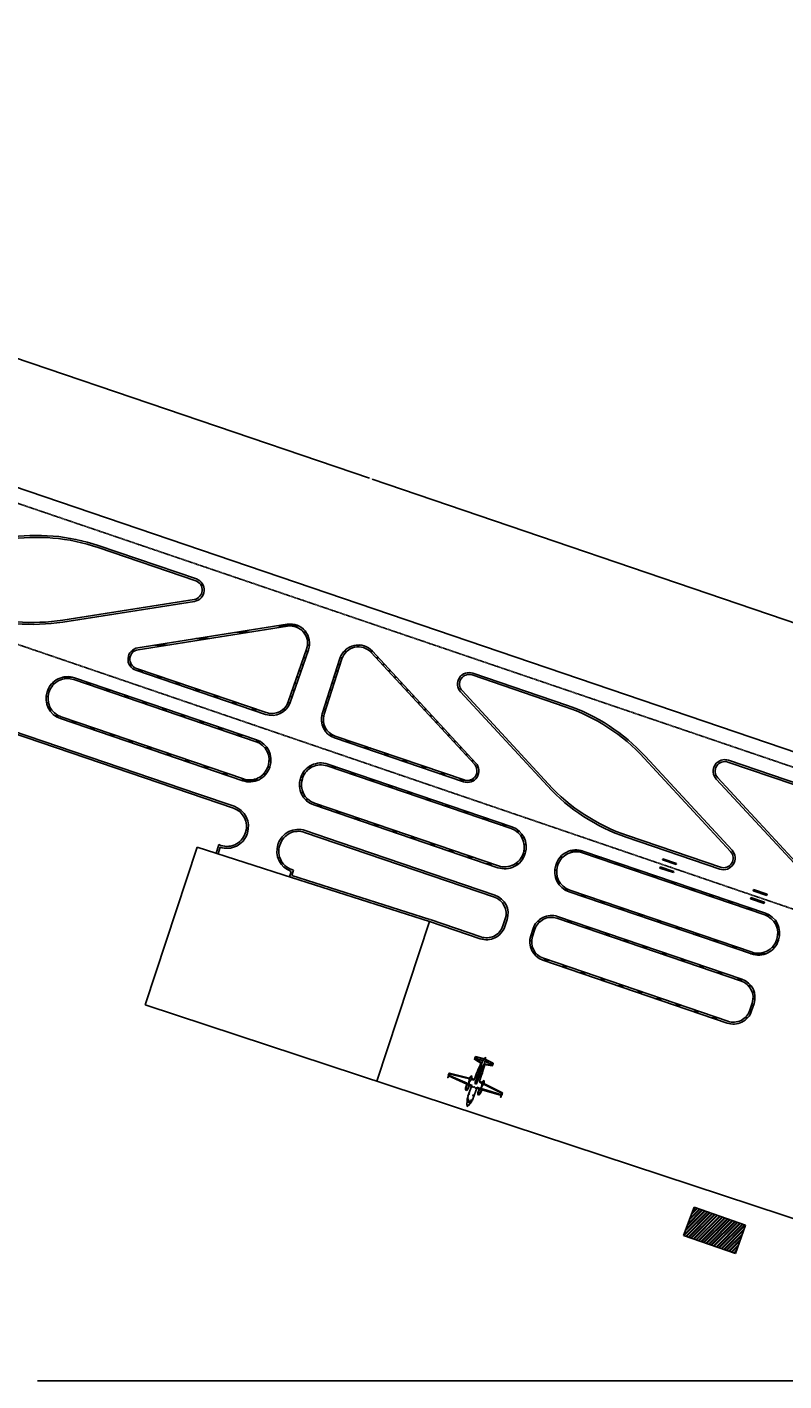
# Model space of a CAD drawing. Units: inches. Extents: x -2051 to 31210, y 120 to 4762.
# Drawn here: x -196 to 990, y 2643 to 4762 of the extents above; entities that cross this region are included whole.
import ezdxf

# ---------------------------------------------------------------- set-up
doc = ezdxf.new("R2010")
doc.units = ezdxf.units.IN
doc.header["$MEASUREMENT"] = 0
doc.linetypes.add('DASHEDX2', pattern=[1.5, 1, -0.5])
doc.layers.get('Defpoints').update_dxf_attribs({"lineweight": 30})
for name, color, linetype in [('Layer1', 9, 'DASHEDX2'), ('Layer2', 2, 'Continuous'), ('red', 1, 'Continuous')]:
    doc.layers.add(name, color=color, linetype=linetype)
doc.styles.get("Standard").update_dxf_attribs({"font": 'arial.ttf', "height": 1})
doc.dimstyles.get("Standard").update_dxf_attribs({"dimtxt": 0.5, "dimasz": 0.18, "dimexe": 0.18, "dimexo": 0.0625, "dimgap": 1, "dimtad": 0, "dimtih": 1, "dimtoh": 1, "dimzin": 0, "dimdsep": 46, "dimtxsty": 'Standard', "dimcen": 0.09, "dimadec": 0, "dimazin": 0, "dimtfac": 1, "dimtofl": 0, "dimtmove": 0, "dimatfit": 3, "dimfxl": 1, "dimtolj": 1, "dimtzin": 0, "dimarcsym": 0})
pattern_1 = [(0, (1686.018, -22736.75), (0, 10.064979), [])]

# ---------------------------------------------------------------- blocks, each defined once
blk = doc.blocks.new('rfszez')
at = {"layer": 'red'}
for p, q in [((40.869, 8.46), (40.922, 8.64)), ((40.958, 8.633), (40.92, 8.633)), ((40.958, 8.667), (40.958, 8.714)), ((40.958, 8.633), (40.997, 8.633)), ((41.048, 8.46), (40.994, 8.64)), ((40.846, 8.3), (40.846, 7.883)), ((40.846, 8.234), (40.886, 8.234)), ((40.886, 8.155), (40.846, 8.155)), ((40.871, 8.426), (40.864, 8.381)), ((40.864, 8.381), (40.89, 8.379)), ((40.894, 8.418), (40.871, 8.426)), ((40.883, 8.449), (40.873, 8.435)), ((40.873, 8.435), (40.897, 8.426)), ((40.901, 8.429), (40.883, 8.449)), ((40.886, 8.234), (40.886, 8.155)), ((40.958, 8.52), (40.887, 8.52)), ((40.888, 8.457), (40.951, 8.503)), ((40.906, 8.435), (40.888, 8.457)), ((40.89, 8.379), (40.894, 8.418)), ((40.897, 8.426), (40.901, 8.429)), ((40.951, 8.466), (40.906, 8.435)), ((40.951, 8.503), (40.951, 8.466)), ((40.958, 8.52), (41.03, 8.52)), ((40.966, 8.503), (40.966, 8.466)), ((41.029, 8.457), (40.966, 8.503)), ((40.966, 8.466), (41.01, 8.435)), ((41.01, 8.435), (41.029, 8.457)), ((41.016, 8.429), (41.034, 8.449)), ((41.019, 8.426), (41.016, 8.429)), ((41.043, 8.435), (41.019, 8.426)), ((41.023, 8.418), (41.045, 8.426)), ((41.027, 8.379), (41.023, 8.418)), ((41.053, 8.381), (41.027, 8.379)), ((41.034, 8.449), (41.043, 8.435)), ((41.045, 8.426), (41.053, 8.381)), ((41.071, 8.227), (41.056, 8.227)), ((41.056, 8.227), (41.056, 8.174)), ((41.056, 8.174), (41.071, 8.174)), ((41.071, 8.3), (41.071, 7.883)), ((39.823, 7.788), (40.634, 7.831)), ((40.043, 7.709), (39.824, 7.729)), ((39.824, 7.697), (39.94, 7.692)), ((40.656, 7.604), (39.832, 7.695)), ((39.833, 7.808), (40.637, 7.867)), ((39.837, 7.692), (39.837, 7.894)), ((39.846, 7.692), (39.837, 7.887)), ((39.94, 7.702), (40.043, 7.7)), ((39.94, 7.692), (39.94, 7.702)), ((40.041, 7.7), (40.041, 7.707)), ((40.041, 7.7), (40.66, 7.638)), ((40.041, 7.67), (40.05, 7.675)), ((40.043, 7.7), (40.043, 7.709)), ((40.055, 7.698), (40.055, 7.67)), ((40.063, 7.67), (40.063, 7.67)), ((40.07, 7.697), (40.073, 7.67)), ((40.648, 8.039), (40.634, 7.831)), ((40.744, 8.032), (40.647, 8.032)), ((40.658, 8.022), (40.648, 7.875)), ((40.648, 7.875), (40.696, 7.875)), ((40.655, 7.853), (40.686, 7.776)), ((40.696, 8.022), (40.658, 8.022)), ((40.733, 7.576), (40.659, 7.576)), ((40.729, 7.834), (40.663, 7.834)), ((40.666, 7.658), (40.696, 7.779)), ((40.705, 7.776), (40.686, 7.776)), ((40.696, 8.022), (40.734, 8.022)), ((40.744, 7.875), (40.696, 7.875)), ((40.726, 7.658), (40.696, 7.779)), ((40.737, 7.853), (40.705, 7.776)), ((40.733, 7.631), (40.736, 7.631)), ((40.733, 7.63), (40.842, 7.616)), ((40.734, 8.022), (40.744, 7.875)), ((40.846, 7.583), (40.736, 7.595)), ((40.744, 8.039), (40.758, 7.838)), ((40.754, 7.876), (40.869, 7.884)), ((40.758, 7.838), (40.859, 7.843)), ((40.842, 7.616), (40.844, 7.577)), ((40.856, 7.883), (40.859, 7.843)), ((40.922, 7.681), (40.922, 7.094)), ((40.994, 7.681), (40.994, 7.094)), ((41.162, 7.876), (41.048, 7.884)), ((41.06, 7.883), (41.058, 7.843)), ((41.159, 7.838), (41.058, 7.843)), ((41.071, 7.583), (41.181, 7.595)), ((41.075, 7.616), (41.072, 7.577)), ((41.183, 7.63), (41.075, 7.616)), ((41.173, 8.039), (41.159, 7.838)), ((41.172, 8.032), (41.269, 8.032)), ((41.183, 8.022), (41.173, 7.875)), ((41.173, 7.875), (41.221, 7.875)), ((41.18, 7.853), (41.211, 7.776)), ((41.184, 7.631), (41.181, 7.631)), ((41.221, 8.022), (41.183, 8.022)), ((41.184, 7.576), (41.258, 7.576)), ((41.188, 7.834), (41.254, 7.834)), ((41.191, 7.658), (41.221, 7.779)), ((41.211, 7.776), (41.23, 7.776)), ((41.221, 8.022), (41.259, 8.022)), ((41.269, 7.875), (41.221, 7.875)), ((41.251, 7.658), (41.221, 7.779)), ((41.262, 7.853), (41.23, 7.776)), ((41.876, 7.7), (41.257, 7.638)), ((41.259, 8.022), (41.269, 7.875)), ((41.261, 7.604), (42.084, 7.695)), ((41.269, 8.039), (41.283, 7.831)), ((42.084, 7.808), (41.28, 7.867)), ((42.093, 7.788), (41.283, 7.831)), ((41.846, 7.697), (41.844, 7.67)), ((41.854, 7.67), (41.854, 7.67)), ((41.861, 7.698), (41.861, 7.67)), ((41.876, 7.67), (41.866, 7.675)), ((41.874, 7.709), (42.092, 7.729)), ((41.874, 7.7), (41.874, 7.709)), ((41.977, 7.702), (41.874, 7.7)), ((41.876, 7.7), (41.876, 7.707)), ((41.977, 7.692), (41.977, 7.702)), ((42.092, 7.697), (41.977, 7.692)), ((42.07, 7.692), (42.08, 7.887)), ((42.08, 7.692), (42.08, 7.894)), ((40.717, 7.522), (40.675, 7.522)), ((40.865, 7.159), (40.868, 7.2)), ((40.882, 7.159), (40.865, 7.159)), ((40.868, 7.2), (40.882, 7.2)), ((40.882, 7.2), (40.882, 7.159)), ((40.958, 7.464), (40.939, 7.008)), ((40.958, 7.464), (40.978, 7.008)), ((41.049, 7.2), (41.035, 7.2)), ((41.035, 7.2), (41.035, 7.159)), ((41.035, 7.159), (41.051, 7.159)), ((41.051, 7.159), (41.049, 7.2)), ((41.2, 7.522), (41.242, 7.522)), ((40.92, 6.778), (40.576, 6.788)), ((40.92, 6.769), (40.576, 6.779)), ((40.578, 6.819), (40.912, 6.865)), ((40.586, 6.72), (40.935, 6.685)), ((40.587, 6.833), (40.914, 6.899)), ((40.771, 6.719), (40.769, 6.702)), ((40.93, 6.706), (40.771, 6.719)), ((41.33, 6.72), (40.982, 6.685)), ((40.987, 6.706), (41.145, 6.719)), ((40.996, 6.778), (41.341, 6.788)), ((40.997, 6.769), (41.341, 6.779)), ((41.33, 6.833), (41.003, 6.899)), ((41.338, 6.819), (41.005, 6.865)), ((41.145, 6.719), (41.148, 6.702))]:
    blk.add_line(p, q, dxfattribs=at)
for centre, radius, start, end in [((40.958, 8.63), 0.0376, 90, 163.5381), ((40.958, 8.63), 0.0376, 16.4618, 90), ((40.773, 8.019), 0.127, 127.5213, 170.8666), ((40.619, 8.019), 0.127, 9.1334, 52.4786), ((41.408, 8.3), 0.562, 163.5381, 180), ((40.508, 8.3), 0.562, 360, 16.4618), ((41.298, 8.019), 0.127, 127.5213, 170.8666), ((41.144, 8.019), 0.127, 9.1334, 52.4786), ((40.958, 7.753), 1.135, 177.7121, 182.4813), ((39.833, 7.798), 0.00937, 94.2364, 177.7121), ((39.833, 7.705), 0.00937, 182.4813, 263.6598), ((39.835, 7.887), 0.00132, 2.8966, 278.1254), ((40.64, 7.852), 0.0154, 3.7546, 101.9272), ((40.838, 7.598), 0.182, 160.5535, 218.8789), ((40.554, 7.598), 0.182, 321.121, 19.4465), ((40.752, 7.852), 0.0154, 78.0728, 176.2454), ((51.104, 7.664), 10.258, 180.4569, 184.3244), ((40.899, 7.86), 0.039, 23.2267, 141.4748), ((40.99, 7.686), 0.0676, 117.6317, 184.4605), ((40.958, 7.885), 0.0251, 203.2267, 270), ((40.958, 7.885), 0.0251, 270, 336.7733), ((40.927, 7.686), 0.0676, 355.5395, 62.3682), ((41.017, 7.86), 0.039, 38.5252, 156.7733), ((30.813, 7.664), 10.258, 355.6755, 359.5431), ((41.165, 7.852), 0.0154, 3.7546, 101.9272), ((41.363, 7.598), 0.182, 160.5535, 218.8789), ((41.079, 7.598), 0.182, 321.121, 19.4465), ((41.277, 7.852), 0.0154, 78.0728, 176.2454), ((42.081, 7.887), 0.00132, 261.8745, 177.1033), ((42.084, 7.798), 0.00937, 2.2878, 85.7636), ((42.083, 7.705), 0.00937, 276.3402, 357.5186), ((40.959, 7.753), 1.135, 357.5186, 2.2878), ((40.95, 7.501), 0.104, 164.8613, 217.7369), ((40.885, 7.452), 0.0225, 218.5688, 321.4311), ((41.991, 6.802), 1.108, 164.7517, 175.2773), ((40.821, 7.501), 0.104, 322.263, 15.1386), ((38.729, 7.452), 2.254, 346.0586, 348.6525), ((43.188, 7.452), 2.254, 191.3474, 193.9413), ((41.096, 7.501), 0.104, 164.8613, 217.7369), ((39.925, 6.802), 1.108, 4.7227, 15.2483), ((41.032, 7.452), 0.0225, 218.5688, 321.4311), ((40.967, 7.501), 0.104, 322.263, 15.1386), ((40.962, 6.773), 0.386, 172.1477, 186.6225), ((40.587, 6.729), 0.00937, 186.6225, 264.2894), ((40.588, 6.824), 0.00937, 101.3099, 172.1477), ((41.074, 6.87), 0.163, 166.0586, 190.5742), ((41.769, 6.873), 0.856, 182.1959, 198.5916), ((40.147, 6.873), 0.856, 341.4084, 357.804), ((40.842, 6.87), 0.163, 349.4257, 13.9413), ((41.328, 6.824), 0.00937, 7.8523, 78.69), ((41.329, 6.729), 0.00937, 275.7106, 353.3774), ((40.955, 6.773), 0.386, 353.3774, 7.8523)]:
    blk.add_arc(centre, radius, start, end, dxfattribs=at)
blk = doc.blocks.new('*D6')
at = {"color": 0, "lineweight": -2, "transparency": 16777216}
for p, q in [((-1796.4, 4580.8), (-1734.8, 4762)), ((-1734.6, 4761.7), (340.1, 4055.6)), ((2419.3, 3347.9), (344.6, 4054.1)), ((2357.8, 3166.9), (2419.5, 3348.1))]:
    blk.add_line(p, q, dxfattribs=at)
at = {"color": 0, "transparency": 16777216}
for points in [[(-1734.6, 4761.8), (-1734.6, 4761.7), (-1734.8, 4761.8)], [(2419.3, 3348), (2419.2, 3347.9), (2419.4, 3347.9)]]:
    blk.add_solid(points, dxfattribs=at)
at = {"layer": 'Defpoints', "color": 0, "transparency": 16777216}
for p in [(-1796.4, 4580.8), (2419.4, 3347.9), (2357.8, 3166.9)]:
    blk.add_point(p, dxfattribs=at)
at = {"color": 0, "transparency": 16777216, "insert": (342.3, 4054.8), "char_height": 0.5, "attachment_point": 5}
blk.add_mtext('\\A1;4388.26', dxfattribs=at)

msp = doc.modelspace()

# ---------------------------------------------------------------- hatches: boundary and pattern name
h = msp.add_hatch()
h.set_pattern_fill('ANSI32', color=256, scale=10.064979)
h.set_pattern_definition([(45, (-3200.4983, -22736.75), (-2.6688806, 2.6688806), []), (45, (-3198.719, -22736.75), (-2.6688806, 2.6688806), [])])
h.paths.add_polyline_path([(1338.878, 2779.163), (1339.705, 2781.672, 0.41421356), (1333.298, 2794.382), (1252.971, 2820.865, 0.41421356), (1240.261, 2814.457), (1239.437, 2811.957), (1069.307, 2868.064), (1057.618, 2832.684), (1140.27, 2805.376), (1118.049, 2738.118), (1398.802, 2645.359), (1419.43, 2707.794), (1568.559, 2658.522), (1581.912, 2699.013)])
h.paths.add_polyline_path([(929.243, 2886.389), (848.793, 2914.393), (832.433, 2870.35), (913.801, 2842.026)])
at = {"layer": 'Layer2'}
h = msp.add_hatch(dxfattribs=at)
h.set_pattern_fill('_USER', color=256, scale=10.064979, pattern_type=0)
h.set_pattern_definition(pattern_1)
h.paths.add_polyline_path([(244.733, 3787.295, 0.56676101), (211.54, 3827.076), (-22.718, 3790.278, 0.7832322), (-25.743, 3755.229), (177.642, 3686.007, 0.41192394), (215.879, 3704.64)])
h.paths.add_polyline_path([(241.883, 3788.29, 0.56676101), (212.009, 3824.093), (-22.249, 3787.295, 0.7832322), (-24.771, 3758.088), (178.615, 3688.866, 0.41192394), (213.028, 3705.635)], flags=16)
h = msp.add_hatch(dxfattribs=at)
h.set_pattern_fill('_USER', color=256, scale=10.064979, pattern_type=0)
h.set_pattern_definition(pattern_1)
h.paths.add_polyline_path([(345.024, 3785.052, 0.57446244), (294.091, 3773.769), (266.347, 3687.135, 0.40891391), (285.374, 3649.341), (487.711, 3580.476, 0.77802798), (506.854, 3609.922)])
h.paths.add_polyline_path([(296.966, 3772.848), (269.222, 3686.214, 0.40891391), (286.347, 3652.199), (488.684, 3583.334, 0.77802798), (504.636, 3607.873), (342.806, 3783.003, 0.57446244)], flags=16)
h = msp.add_hatch(dxfattribs=at)
h.set_pattern_fill('_USER', color=256, scale=10.064979, pattern_type=0)
h.set_pattern_definition(pattern_1)
h.paths.add_polyline_path([(563.36, 3510.075), (274.868, 3608.262, 0.41599304), (232.659, 3587.33), (232.289, 3586.222, 0.41243632), (253.095, 3544.268), (541.587, 3446.08, 0.41599304), (583.796, 3467.013), (584.166, 3468.121, 0.41243632)])
h.paths.add_polyline_path([(581.302, 3469.076), (580.932, 3467.969, -0.41599304), (542.56, 3448.939), (254.068, 3547.127, -0.41243632), (235.153, 3585.267), (235.523, 3586.374, -0.41599304), (273.895, 3605.404), (562.387, 3507.216, -0.41243632)], flags=16)
h.paths.add_polyline_path([(163.564, 3646.145), (-122.039, 3743.349, 0.41599304), (-164.248, 3722.416), (-164.617, 3721.309, 0.41243632), (-143.811, 3679.355), (141.791, 3582.151, 0.41599304), (184, 3603.083), (184.369, 3604.191, 0.41243632)])
h.paths.add_polyline_path([(181.505, 3605.147), (181.136, 3604.039, -0.41599304), (142.764, 3585.009), (-142.838, 3682.213, -0.41243632), (-161.753, 3720.353), (-161.383, 3721.461, -0.41599304), (-123.011, 3740.491), (162.591, 3643.286, -0.41243632)], flags=16)
h = msp.add_hatch(dxfattribs=at)
h.set_pattern_fill('_USER', color=256, scale=10.064979, pattern_type=0)
h.set_pattern_definition(pattern_1)
h.paths.add_polyline_path([(674.691, 3472.183, 0.41599304), (632.482, 3451.25), (632.113, 3450.143, 0.41243632), (652.919, 3408.189), (938.61, 3310.954, 0.41599304), (980.819, 3331.887), (981.189, 3332.995, 0.41243632), (960.383, 3374.948)])
h.paths.add_polyline_path([(959.41, 3372.09, -0.41243632), (978.324, 3333.95), (977.955, 3332.842, -0.41599304), (939.583, 3313.813), (653.891, 3411.047, -0.41243632), (634.977, 3449.187), (635.346, 3450.295, -0.41599304), (673.718, 3469.325)], flags=16)
h = msp.add_hatch(dxfattribs=at)
h.set_pattern_fill('_USER', color=256, scale=10.064979, pattern_type=0)
h.set_pattern_definition(pattern_1)
h.paths.add_polyline_path([(634.928, 3369.658, 0.41599304), (596.556, 3350.628), (592.861, 3339.551, 0.41212525), (611.745, 3301.422), (900.481, 3202.808, 0.41630496), (938.883, 3221.827), (942.681, 3233.212, 0.41243632), (923.766, 3271.352)])
h.paths.add_polyline_path([(633.955, 3366.799), (922.793, 3268.494, -0.41243632), (939.816, 3234.168), (936.019, 3222.783, -0.41630496), (901.456, 3205.666), (612.721, 3304.279, -0.41212525), (595.725, 3338.596), (599.42, 3349.673, -0.41599304)], flags=16)

# ---------------------------------------------------------------- linework, layer by layer
for p, q in [((2357.821, 3166.877), (-1796.417, 4580.767)), ((68.101, 3895.147), (-84.771, 3947.177)), ((69.074, 3898.005), (-84.503, 3950.275)), ((127.212, 3539.269), (-846.311, 3870.606)), ((71.003, 3561.589), (-845.338, 3873.464)), ((-140.191, 3830.56), (66.049, 3862.957)), ((-139.924, 3833.658), (65.58, 3865.94)), ((-22.718, 3790.278), (211.54, 3827.076)), ((-22.249, 3787.295), (212.009, 3824.093)), ((213.028, 3705.635), (241.883, 3788.29)), ((215.879, 3704.64), (244.733, 3787.295)), ((266.347, 3687.135), (294.091, 3773.769)), ((269.222, 3686.214), (296.966, 3772.848)), ((504.636, 3607.873), (342.806, 3783.003)), ((506.854, 3609.922), (345.024, 3785.052)), ((177.642, 3686.007), (-25.743, 3755.229)), ((178.615, 3688.866), (-24.771, 3758.088)), ((162.591, 3643.286), (-123.011, 3740.491)), ((163.564, 3646.145), (-122.039, 3743.349)), ((647.028, 3698.11), (501.263, 3747.721)), ((648.726, 3700.722), (502.236, 3750.579)), ((-164.248, 3722.416), (-164.617, 3721.309)), ((-161.383, 3721.461), (-161.753, 3720.353)), ((618.94, 3574.121), (483.093, 3721.133)), ((620.638, 3576.733), (485.31, 3723.182)), ((141.791, 3582.151), (-143.811, 3679.355)), ((142.764, 3585.009), (-142.838, 3682.213)), ((487.711, 3580.476), (285.374, 3649.341)), ((488.684, 3583.334), (286.347, 3652.199)), ((181.505, 3605.147), (181.136, 3604.039)), ((184.369, 3604.191), (184, 3603.083)), ((562.387, 3507.216), (273.895, 3605.404)), ((563.36, 3510.075), (274.868, 3608.262)), ((906.03, 3471.259), (770.702, 3617.709)), ((908.247, 3473.308), (772.4, 3620.321)), ((1422.21, 3434.278), (901.737, 3611.42)), ((1423.183, 3437.136), (902.71, 3614.279)), ((232.659, 3587.33), (232.289, 3586.222)), ((235.523, 3586.374), (235.153, 3585.267)), ((1019.414, 3437.82), (883.567, 3584.832)), ((1021.112, 3440.432), (885.784, 3586.882)), ((71.003, 3561.589), (128.185, 3542.127)), ((541.587, 3446.08), (253.095, 3544.268)), ((542.56, 3448.939), (254.068, 3547.127)), ((146.127, 3501.129), (145.757, 3500.021)), ((148.991, 3500.173), (148.622, 3499.065)), ((535.914, 3400.167), (238.517, 3501.386)), ((294.563, 3485.5), (239.489, 3504.245)), ((70.108, 3477.983), (-11.155, 3231.496)), ((219.491, 3430.421), (70.108, 3477.983)), ((104.535, 3482.126), (100.169, 3468.412)), ((106.412, 3478.133), (103.027, 3467.502)), ((197.28, 3483.312), (196.911, 3482.204)), ((200.145, 3482.357), (199.775, 3481.249)), ((536.887, 3403.026), (294.563, 3485.5)), ((889.104, 3443.862), (742.614, 3493.72)), ((890.077, 3446.721), (744.312, 3496.332)), ((581.302, 3469.076), (580.932, 3467.969)), ((584.166, 3468.121), (583.796, 3467.013)), ((959.41, 3372.09), (673.718, 3469.325)), ((960.383, 3374.948), (674.691, 3472.183)), ((799.291, 3458.128), (799.94, 3460.034)), ((820.723, 3450.834), (799.291, 3458.128)), ((821.372, 3452.739), (799.94, 3460.034)), ((217.717, 3440.251), (215.038, 3431.839)), ((221.517, 3442.298), (218.813, 3433.806)), ((435.057, 3364.957), (218.813, 3433.806)), ((632.482, 3451.25), (632.113, 3450.143)), ((635.346, 3450.295), (634.977, 3449.187)), ((795.019, 3445.574), (795.667, 3447.48)), ((816.45, 3438.28), (795.019, 3445.574)), ((817.099, 3440.185), (795.667, 3447.48)), ((816.45, 3438.28), (817.099, 3440.185)), ((820.723, 3450.834), (821.372, 3452.739)), ((434.14, 3362.08), (217.897, 3430.929)), ((938.61, 3310.954), (652.919, 3408.189)), ((939.583, 3313.813), (653.891, 3411.047)), ((937.019, 3397.244), (937.668, 3399.15)), ((958.451, 3389.95), (937.019, 3397.244)), ((959.1, 3391.855), (937.668, 3399.15)), ((941.292, 3409.798), (941.941, 3411.704)), ((962.724, 3402.504), (941.292, 3409.798)), ((963.373, 3404.409), (941.941, 3411.704)), ((958.451, 3389.95), (959.1, 3391.855)), ((962.724, 3402.504), (963.373, 3404.409)), ((434.14, 3362.08), (351.654, 3111.883)), ((434.14, 3362.08), (513.739, 3334.894)), ((435.116, 3364.937), (514.715, 3337.752)), ((552.938, 3365.842), (549.277, 3354.869)), ((555.802, 3364.886), (552.142, 3353.913)), ((596.556, 3350.628), (592.861, 3339.551)), ((599.42, 3349.673), (595.725, 3338.596)), ((922.793, 3268.494), (633.955, 3366.799)), ((923.766, 3271.352), (634.928, 3369.658)), ((978.324, 3333.95), (977.955, 3332.842)), ((981.189, 3332.995), (980.819, 3331.887)), ((611.745, 3301.422), (900.481, 3202.808)), ((612.721, 3304.279), (901.456, 3205.666)), ((1242.477, 2818.19), (-11.155, 3231.496)), ((939.816, 3234.168), (936.019, 3222.783)), ((942.681, 3233.212), (938.883, 3221.827)), ((832.433, 2870.35), (848.793, 2914.393)), ((848.793, 2914.393), (929.243, 2886.389)), ((929.243, 2886.389), (913.801, 2842.026)), ((913.801, 2842.026), (832.433, 2870.35)), ((2071.501, 2642.647), (-179.996, 2642.647))]:
    msp.add_line(p, q)
for centre, radius, start, end in [((-181.43, 3663.175), 300, 71.204063, 98.9273), ((-181.163, 3666.273), 300, 71.204063, 98.9273), ((63.237, 3880.854), 15.097, 278.9273, 71.204063), ((63.237, 3880.854), 18.117, 278.9273, 71.204063), ((-186.745, 4126.926), 300, 251.204063, 278.9273), ((-186.478, 4130.024), 300, 251.204063, 278.9273), ((216.226, 3797.247), 30.195, 340.755805, 98.9273), ((216.226, 3797.247), 27.175, 340.755805, 98.9273), ((322.847, 3764.56), 30.195, 42.739721, 162.24272), ((-19.906, 3772.38), 18.117, 98.9273, 251.204063), ((-19.906, 3772.38), 15.097, 98.9273, 251.204063), ((322.847, 3764.56), 27.175, 42.739721, 162.24272), ((496.398, 3733.428), 18.117, 71.204063, 222.739721), ((-132.74, 3711.906), 33.214, 71.204063, 161.551945), ((-132.74, 3711.906), 30.195, 71.204063, 161.551945), ((496.398, 3733.428), 15.097, 71.204063, 222.739721), ((-133.11, 3710.798), 33.214, 161.551945, 251.204063), ((-133.11, 3710.798), 30.195, 161.551945, 251.204063), ((187.371, 3714.592), 30.195, 251.204063, 340.755805), ((187.371, 3714.592), 27.175, 251.204063, 340.755805), ((550.368, 3414.108), 300, 42.739721, 71.204063), ((552.066, 3416.72), 300, 42.739721, 71.204063), ((295.103, 3677.926), 30.195, 162.24272, 251.204063), ((295.103, 3677.926), 27.175, 162.24272, 251.204063), ((152.862, 3614.702), 33.214, 341.551945, 71.204063), ((152.862, 3614.702), 30.195, 341.551945, 71.204063), ((152.492, 3613.594), 33.214, 251.204063, 341.551945), ((152.492, 3613.594), 30.195, 251.204063, 341.551945), ((264.166, 3576.819), 33.214, 71.204063, 161.551945), ((264.166, 3576.819), 30.195, 71.204063, 161.551945), ((493.548, 3597.627), 18.117, 251.204063, 42.739721), ((493.548, 3597.627), 15.097, 251.204063, 42.739721), ((896.872, 3597.128), 18.117, 71.204063, 222.739721), ((896.872, 3597.128), 15.097, 71.204063, 222.739721), ((263.797, 3575.711), 33.214, 161.551945, 251.204063), ((263.797, 3575.711), 30.195, 161.551945, 251.204063), ((839.274, 3777.722), 300, 222.739721, 251.204063), ((840.971, 3780.333), 300, 222.739721, 251.204063), ((117.484, 3510.684), 30.195, 341.551945, 71.204063), ((117.484, 3510.684), 33.214, 341.551945, 71.204063), ((117.114, 3509.576), 30.195, 245.380944, 341.551945), ((117.114, 3509.576), 33.214, 251.204063, 341.551945), ((228.788, 3472.802), 33.214, 71.204063, 161.551945), ((228.788, 3472.802), 30.195, 71.204063, 161.551945), ((552.658, 3478.631), 30.195, 341.551945, 71.204063), ((552.658, 3478.631), 33.214, 341.551945, 71.204063), ((228.418, 3471.694), 33.214, 161.551945, 251.204063), ((228.418, 3471.694), 30.195, 161.551945, 256.78768), ((552.289, 3477.524), 33.214, 251.204063, 341.551945), ((552.289, 3477.524), 30.195, 251.204063, 341.551945), ((663.99, 3440.74), 33.214, 71.204063, 161.551945), ((663.99, 3440.74), 30.195, 71.204063, 161.551945), ((894.942, 3461.013), 18.117, 251.204063, 42.739721), ((894.942, 3461.013), 15.097, 251.204063, 42.739721), ((663.62, 3439.632), 33.214, 161.551945, 251.204063), ((663.62, 3439.632), 30.195, 161.551945, 251.204063), ((527.159, 3374.441), 27.175, 341.551945, 71.204063), ((527.159, 3374.441), 30.195, 341.551945, 71.204063), ((625.199, 3341.073), 30.195, 71.204063, 161.551945), ((949.681, 3343.505), 30.195, 341.551945, 71.204063), ((949.681, 3343.505), 33.214, 341.551945, 71.204063), ((523.498, 3363.469), 30.195, 251.143128, 341.551945), ((523.498, 3363.469), 27.175, 251.143128, 341.551945), ((625.199, 3341.073), 27.175, 71.204063, 161.551945), ((621.504, 3329.996), 30.195, 161.551945, 251.143128), ((621.504, 3329.996), 27.175, 161.551945, 251.143128), ((949.312, 3342.397), 33.214, 251.204063, 341.551945), ((949.312, 3342.397), 30.195, 251.204063, 341.551945), ((914.038, 3242.767), 27.175, 341.551945, 71.204063), ((914.038, 3242.767), 30.195, 341.551945, 71.204063), ((910.24, 3231.383), 30.195, 251.143128, 341.551945), ((910.24, 3231.383), 27.175, 251.143128, 341.551945)]:
    msp.add_arc(centre, radius, start, end)
at = {"layer": 'Layer1'}
for p, q in [((2102.755, 3229.774), (-1635.193, 4500.823)), ((-1634.025, 4281.171), (1528.371, 3202.275))]:
    msp.add_line(p, q, dxfattribs=at)

# ---------------------------------------------------------------- block references
at = {"layer": 'red', "xscale": 39.37691192573496, "yscale": 39.37691192573496, "zscale": 39.37691192573496, "rotation": 159.7575379288668}
msp.add_blockref('rfszez', (2125.037, 2835.427), dxfattribs=at)

# ---------------------------------------------------------------- dimensions: what is measured, and where the dimension line sits
dim = msp.add_aligned_dim(p1=(-1796.4175, 4580.7666), p2=(2357.8213, 3166.8771), distance=191.2111, dimstyle='Standard')
dim.commit()
dim.dimension.update_dxf_attribs({"geometry": '*D6', "text_midpoint": (342.3098, 4054.8361)})

doc.saveas('drawing.dxf')
